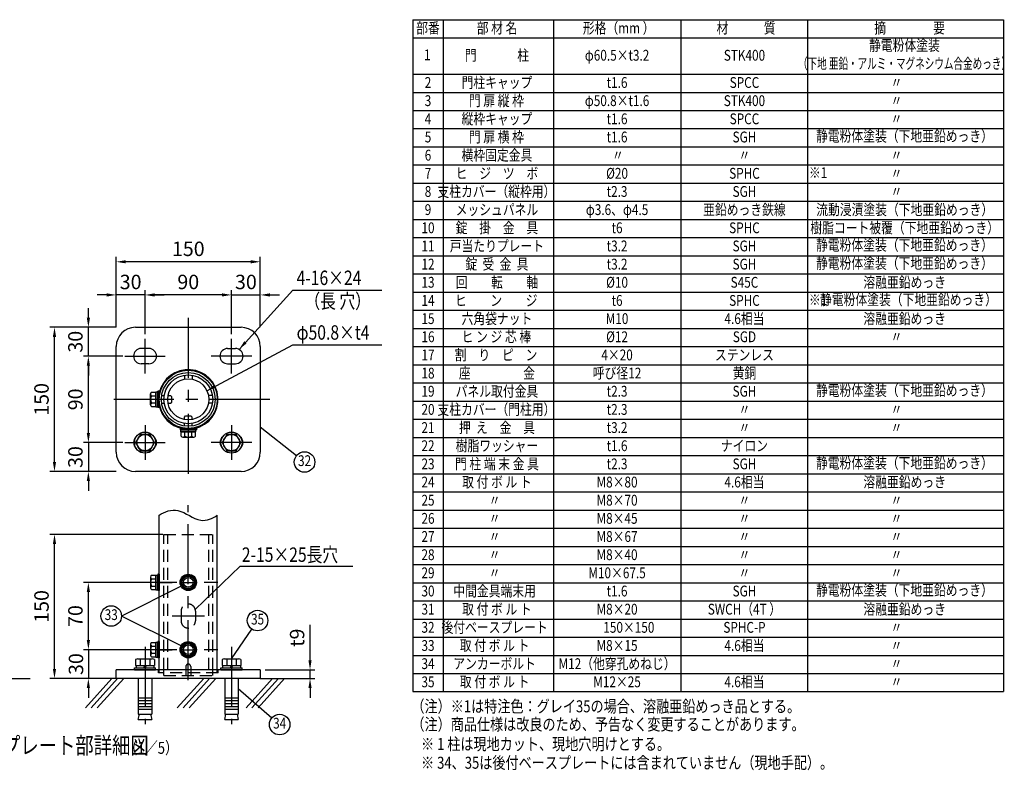
# Model space of a CAD drawing. Units: millimetres. Extents: x 98 to 7364, y 30 to 5280.
# Drawn here: x 3150 to 7250, y 30 to 3154 of the extents above; entities that cross this region are included whole.
import ezdxf
from ezdxf.enums import TextEntityAlignment as Align

# ---------------------------------------------------------------- set-up
doc = ezdxf.new("R2010")
doc.units = ezdxf.units.MM
doc.header["$LTSCALE"] = 200
doc.header["$PDMODE"] = 33
doc.header["$PDSIZE"] = 1
doc.linetypes.add('CENTER', pattern=[2, 1.25, -0.25, 0.25, -0.25])
doc.linetypes.add('HIDDEN', pattern=[0.375, 0.25, -0.125])
for name, color, linetype in [('CENTER', 3, 'CENTER'), ('HASEN', 7, 'HIDDEN'), ('HATCH', 2, 'Continuous'), ('MOJI', 6, 'Continuous'), ('SJC', 1, 'Continuous'), ('SJC2', 7, 'Continuous'), ('SUNPOU', 4, 'Continuous')]:
    doc.layers.add(name, color=color, linetype=linetype)
doc.styles.add('EXT08', font='ROMANS.shx', dxfattribs={"width": 0.8, "bigfont": 'EXTFONT.shx'})
doc.dimstyles.new('SJC', dxfattribs={"dimtxt": 0.18, "dimasz": 0.18, "dimexe": 0.18, "dimexo": 0.0625, "dimgap": 0.09, "dimtad": 0, "dimtih": 1, "dimtoh": 1, "dimdec": 4, "dimzin": 0, "dimdsep": 46, "dimtxsty": 'Standard', "dimcen": 0.09, "dimadec": 0, "dimazin": 0, "dimtfac": 1, "dimtdec": 4, "dimtofl": 0, "dimtmove": 0, "dimatfit": 3, "dimfxl": 1, "dimtolj": 1, "dimtzin": 0, "dimarcsym": 0})
doc.dimstyles.get("Standard").update_dxf_attribs({"dimtxt": 0.18, "dimasz": 0.18, "dimexe": 0.18, "dimexo": 0.0625, "dimgap": 0.09, "dimtad": 0, "dimtih": 1, "dimtoh": 1, "dimdec": 4, "dimzin": 0, "dimdsep": 46, "dimtxsty": 'Standard', "dimcen": 0.09, "dimadec": 0, "dimazin": 0, "dimtfac": 1, "dimtdec": 4, "dimtofl": 0, "dimtmove": 0, "dimatfit": 3, "dimfxl": 1, "dimtolj": 1, "dimtzin": 0, "dimarcsym": 0})

# ---------------------------------------------------------------- blocks, each defined once
blk = doc.blocks.new('*D17')
at = {"layer": 'DEFPOINTS', "color": 0}
for p in [(4152, 448.1), (4152, 412.1), (4359.1, 412.1)]:
    blk.add_point(p, dxfattribs=at)
at = {"layer": 'SUNPOU', "color": 0, "lineweight": -2}
for p, q in [((4359.1, 488.1), (4359.1, 635.5)), ((4172, 448.1), (4379.1, 448.1)), ((4172, 412.1), (4379.1, 412.1)), ((4359.1, 412.1), (4359.1, 448.1)), ((4359.1, 372.1), (4359.1, 332.1))]:
    blk.add_line(p, q, dxfattribs=at)
at = {"layer": 'SUNPOU', "color": 0}
for points in [[(4352.4, 488.1), (4365.7, 488.1), (4359.1, 448.1)], [(4352.4, 372.1), (4365.7, 372.1), (4359.1, 412.1)]]:
    blk.add_solid(points, dxfattribs=at)
at = {"layer": 'SUNPOU', "color": 0, "insert": (4305.1, 581.8), "char_height": 60, "attachment_point": 5, "rotation": 90, "style": 'EXT08'}
blk.add_mtext('\\A1;t9', dxfattribs=at)
blk = doc.blocks.new('*D18')
at = {"layer": 'DEFPOINTS', "color": 0}
for p in [(3436, 812.1), (3824, 812.1), (3824, 532.1)]:
    blk.add_point(p, dxfattribs=at)
at = {"layer": 'SUNPOU', "color": 0, "lineweight": -2}
for p, q in [((3804, 812.1), (3416, 812.1)), ((3436, 572.1), (3436, 772.1)), ((3804, 532.1), (3416, 532.1))]:
    blk.add_line(p, q, dxfattribs=at)
at = {"layer": 'SUNPOU', "color": 0}
for points in [[(3429.4, 772.1), (3442.7, 772.1), (3436, 812.1)], [(3429.4, 572.1), (3442.7, 572.1), (3436, 532.1)]]:
    blk.add_solid(points, dxfattribs=at)
at = {"layer": 'SUNPOU', "color": 0, "insert": (3382, 672.1), "char_height": 60, "attachment_point": 5, "rotation": 90, "style": 'EXT08'}
blk.add_mtext('\\A1;70', dxfattribs=at)
blk = doc.blocks.new('*D19')
at = {"layer": 'DEFPOINTS', "color": 0}
for p in [(3294.9, 1012.1), (3766.6, 1012.1), (3552, 412.1)]:
    blk.add_point(p, dxfattribs=at)
at = {"layer": 'SUNPOU', "color": 0, "lineweight": -2}
for p, q in [((3746.6, 1012.1), (3274.9, 1012.1)), ((3294.9, 452.1), (3294.9, 972.1)), ((3532, 412.1), (3274.9, 412.1))]:
    blk.add_line(p, q, dxfattribs=at)
at = {"layer": 'SUNPOU', "color": 0}
for points in [[(3288.2, 972.1), (3301.6, 972.1), (3294.9, 1012.1)], [(3288.2, 452.1), (3301.6, 452.1), (3294.9, 412.1)]]:
    blk.add_solid(points, dxfattribs=at)
at = {"layer": 'SUNPOU', "color": 0, "insert": (3240.9, 712.1), "char_height": 60, "attachment_point": 5, "rotation": 90, "style": 'EXT08'}
blk.add_mtext('\\A1;150', dxfattribs=at)
blk = doc.blocks.new('*D20')
at = {"layer": 'DEFPOINTS', "color": 0}
for p in [(3824, 532.1), (3436, 412.1), (3552, 412.1)]:
    blk.add_point(p, dxfattribs=at)
at = {"layer": 'SUNPOU', "color": 0, "lineweight": -2}
for p, q in [((3436, 572.1), (3436, 612.1)), ((3804, 532.1), (3416, 532.1)), ((3436, 532.1), (3436, 412.1)), ((3532, 412.1), (3416, 412.1)), ((3436, 372.1), (3436, 332.1))]:
    blk.add_line(p, q, dxfattribs=at)
at = {"layer": 'SUNPOU', "color": 0}
for points in [[(3429.4, 572.1), (3442.7, 572.1), (3436, 532.1)], [(3429.4, 372.1), (3442.7, 372.1), (3436, 412.1)]]:
    blk.add_solid(points, dxfattribs=at)
at = {"layer": 'SUNPOU', "color": 0, "insert": (3384.4, 472.1), "char_height": 60, "attachment_point": 5, "rotation": 90, "style": 'EXT08'}
blk.add_mtext('\\A1;30', dxfattribs=at)
blk = doc.blocks.new('A$C303D4B9D')
at = {"layer": 'MOJI'}
for p, q in [((-45.5, 28.1), (-45.5, -28.1)), ((-40.1, 37.5), (-18, 37.5)), ((-40.1, 18.7), (-18, 18.7)), ((-18, -38.5), (-18, 38.5)), ((-18, 38.5), (-8, 38.5)), ((-18, 37.5), (-18, -37.5)), ((-8, 2.9), (-18, -2.9)), ((0, 42.5), (-8, 42.5)), ((-8, 42.5), (-8, -42.5)), ((-8, -38.5), (-8, 38.5)), ((0, 42.5), (0, -42.5)), ((-40.1, -18.7), (-18, -18.7)), ((-40.1, -37.5), (-18, -37.5)), ((-18, -38.5), (-8, -38.5)), ((0, -42.5), (-8, -42.5))]:
    blk.add_line(p, q, dxfattribs=at)
for centre, radius, start, end in [((-34.7, 28.1), 10.8, 120, 240), ((-10.4, 0), 35.1, 147.7505, 212.2495), ((-34.7, -28.1), 10.8, 120, 240)]:
    blk.add_arc(centre, radius, start, end, dxfattribs=at)
blk = doc.blocks.new('*D42')
at = {"layer": 'DEFPOINTS', "color": 0}
for p in [(3552, 2008.8), (3552, 1854), (3672, 1826)]:
    blk.add_point(p, dxfattribs=at)
at = {"layer": 'SUNPOU', "color": 0, "lineweight": -2}
for p, q in [((3552, 1874), (3552, 2028.8)), ((3672, 1846), (3672, 2028.8)), ((3512, 2008.8), (3472, 2008.8)), ((3672, 2008.8), (3552, 2008.8)), ((3712, 2008.8), (3752, 2008.8))]:
    blk.add_line(p, q, dxfattribs=at)
at = {"layer": 'SUNPOU', "color": 0}
for points in [[(3512, 2015.5), (3512, 2002.1), (3552, 2008.8)], [(3712, 2015.5), (3712, 2002.1), (3672, 2008.8)]]:
    blk.add_solid(points, dxfattribs=at)
at = {"layer": 'SUNPOU', "color": 0, "insert": (3612, 2062.8), "char_height": 60, "attachment_point": 5, "style": 'EXT08'}
blk.add_mtext('\\A1;30', dxfattribs=at)
blk = doc.blocks.new('*D43')
at = {"layer": 'DEFPOINTS', "color": 0}
for p in [(3672, 2008.8), (3672, 1826), (4032, 1826)]:
    blk.add_point(p, dxfattribs=at)
at = {"layer": 'SUNPOU', "color": 0, "lineweight": -2}
for p, q in [((3672, 1846), (3672, 2028.8)), ((4032, 1846), (4032, 2028.8)), ((3992, 2008.8), (3712, 2008.8))]:
    blk.add_line(p, q, dxfattribs=at)
at = {"layer": 'SUNPOU', "color": 0}
for points in [[(3712, 2015.5), (3712, 2002.1), (3672, 2008.8)], [(3992, 2015.5), (3992, 2002.1), (4032, 2008.8)]]:
    blk.add_solid(points, dxfattribs=at)
at = {"layer": 'SUNPOU', "color": 0, "insert": (3852, 2062.8), "char_height": 60, "attachment_point": 5, "style": 'EXT08'}
blk.add_mtext('\\A1;90', dxfattribs=at)
blk = doc.blocks.new('*D44')
at = {"layer": 'DEFPOINTS', "color": 0}
for p in [(3552, 2146.7), (3552, 1854), (4152, 1854)]:
    blk.add_point(p, dxfattribs=at)
at = {"layer": 'SUNPOU', "color": 0, "lineweight": -2}
for p, q in [((3552, 1874), (3552, 2166.7)), ((4112, 2146.7), (3592, 2146.7)), ((4152, 1874), (4152, 2166.7))]:
    blk.add_line(p, q, dxfattribs=at)
at = {"layer": 'SUNPOU', "color": 0}
for points in [[(3592, 2153.4), (3592, 2140.1), (3552, 2146.7)], [(4112, 2153.4), (4112, 2140.1), (4152, 2146.7)]]:
    blk.add_solid(points, dxfattribs=at)
at = {"layer": 'SUNPOU', "color": 0, "insert": (3852, 2200.7), "char_height": 60, "attachment_point": 5, "style": 'EXT08'}
blk.add_mtext('\\A1;150', dxfattribs=at)
blk = doc.blocks.new('*D45')
at = {"layer": 'DEFPOINTS', "color": 0}
for p in [(4152, 2008.8), (4152, 1854), (4032, 1826)]:
    blk.add_point(p, dxfattribs=at)
at = {"layer": 'SUNPOU', "color": 0, "lineweight": -2}
for p, q in [((4032, 1846), (4032, 2028.8)), ((4152, 1874), (4152, 2028.8)), ((3992, 2008.8), (3952, 2008.8)), ((4032, 2008.8), (4152, 2008.8)), ((4192, 2008.8), (4232, 2008.8))]:
    blk.add_line(p, q, dxfattribs=at)
at = {"layer": 'SUNPOU', "color": 0}
for points in [[(3992, 2015.5), (3992, 2002.1), (4032, 2008.8)], [(4192, 2015.5), (4192, 2002.1), (4152, 2008.8)]]:
    blk.add_solid(points, dxfattribs=at)
at = {"layer": 'SUNPOU', "color": 0, "insert": (4092, 2062.8), "char_height": 60, "attachment_point": 5, "style": 'EXT08'}
blk.add_mtext('\\A1;30', dxfattribs=at)
blk = doc.blocks.new('*D46')
at = {"layer": 'DEFPOINTS', "color": 0}
for p in [(3436, 1874), (3572, 1874), (3600, 1754)]:
    blk.add_point(p, dxfattribs=at)
at = {"layer": 'SUNPOU', "color": 0, "lineweight": -2}
for p, q in [((3436, 1914), (3436, 1954)), ((3552, 1874), (3416, 1874)), ((3436, 1754), (3436, 1874)), ((3580, 1754), (3416, 1754)), ((3436, 1714), (3436, 1674))]:
    blk.add_line(p, q, dxfattribs=at)
at = {"layer": 'SUNPOU', "color": 0}
for points in [[(3429.4, 1914), (3442.7, 1914), (3436, 1874)], [(3429.4, 1714), (3442.7, 1714), (3436, 1754)]]:
    blk.add_solid(points, dxfattribs=at)
at = {"layer": 'SUNPOU', "color": 0, "insert": (3382, 1814), "char_height": 60, "attachment_point": 5, "rotation": 90, "style": 'EXT08'}
blk.add_mtext('\\A1;30', dxfattribs=at)
blk = doc.blocks.new('*D47')
at = {"layer": 'DEFPOINTS', "color": 0}
for p in [(3436, 1754), (3600, 1754), (3600, 1394)]:
    blk.add_point(p, dxfattribs=at)
at = {"layer": 'SUNPOU', "color": 0, "lineweight": -2}
for p, q in [((3580, 1754), (3416, 1754)), ((3436, 1434), (3436, 1714)), ((3580, 1394), (3416, 1394))]:
    blk.add_line(p, q, dxfattribs=at)
at = {"layer": 'SUNPOU', "color": 0}
for points in [[(3429.4, 1714), (3442.7, 1714), (3436, 1754)], [(3429.4, 1434), (3442.7, 1434), (3436, 1394)]]:
    blk.add_solid(points, dxfattribs=at)
at = {"layer": 'SUNPOU', "color": 0, "insert": (3382, 1574), "char_height": 60, "attachment_point": 5, "rotation": 90, "style": 'EXT08'}
blk.add_mtext('\\A1;90', dxfattribs=at)
blk = doc.blocks.new('*D48')
at = {"layer": 'DEFPOINTS', "color": 0}
for p in [(3294.9, 1874), (3572, 1874), (3572, 1274)]:
    blk.add_point(p, dxfattribs=at)
at = {"layer": 'SUNPOU', "color": 0, "lineweight": -2}
for p, q in [((3552, 1874), (3274.9, 1874)), ((3294.9, 1314), (3294.9, 1834)), ((3552, 1274), (3274.9, 1274))]:
    blk.add_line(p, q, dxfattribs=at)
at = {"layer": 'SUNPOU', "color": 0}
for points in [[(3288.2, 1834), (3301.6, 1834), (3294.9, 1874)], [(3288.2, 1314), (3301.6, 1314), (3294.9, 1274)]]:
    blk.add_solid(points, dxfattribs=at)
at = {"layer": 'SUNPOU', "color": 0, "insert": (3240.9, 1574), "char_height": 60, "attachment_point": 5, "rotation": 90, "style": 'EXT08'}
blk.add_mtext('\\A1;150', dxfattribs=at)
blk = doc.blocks.new('*D49')
at = {"layer": 'DEFPOINTS', "color": 0}
for p in [(3600, 1394), (3436, 1274), (3572, 1274)]:
    blk.add_point(p, dxfattribs=at)
at = {"layer": 'SUNPOU', "color": 0, "lineweight": -2}
for p, q in [((3436, 1434), (3436, 1474)), ((3580, 1394), (3416, 1394)), ((3436, 1394), (3436, 1274)), ((3552, 1274), (3416, 1274)), ((3436, 1234), (3436, 1194))]:
    blk.add_line(p, q, dxfattribs=at)
at = {"layer": 'SUNPOU', "color": 0}
for points in [[(3429.4, 1434), (3442.7, 1434), (3436, 1394)], [(3429.4, 1234), (3442.7, 1234), (3436, 1274)]]:
    blk.add_solid(points, dxfattribs=at)
at = {"layer": 'SUNPOU', "color": 0, "insert": (3382, 1334), "char_height": 60, "attachment_point": 5, "rotation": 90, "style": 'EXT08'}
blk.add_mtext('\\A1;30', dxfattribs=at)
blk = doc.blocks.new('A$C47C052AD')
at = {"layer": 'SJC2'}
blk.add_lwpolyline([(-24.5, 42.5), (-49.1, 0), (-24.5, -42.5), (24.5, -42.5), (49.1, 0), (24.5, 42.5)], close=True, dxfattribs=at)
for radius in [55, 42.5]:
    blk.add_circle((0, 0), radius, dxfattribs=at)

msp = doc.modelspace()

# ---------------------------------------------------------------- linework, layer by layer
at = {"layer": 'CENTER'}
for p, q in [((3852.00517, 1914.01823), (3852.00517, 1234.01823)), ((3672.00517, 1682.01823), (3672.00517, 1826.01823)), ((4032.00517, 1682.01823), (4032.00517, 1826.01823)), ((3588.00517, 1754.01823), (3756.00517, 1754.01823)), ((4116.00517, 1754.01823), (3948.00517, 1754.01823)), ((4192.00517, 1574.01823), (3512.00517, 1574.01823)), ((3672.00517, 1466.01823), (3672.00517, 1322.01823)), ((4032.00517, 1466.01823), (4032.00517, 1322.01823)), ((3588.00517, 1394.01823), (3756.00517, 1394.01823)), ((4116.00517, 1394.01823), (3948.00517, 1394.01823)), ((3852.00517, 405.16128), (3852.00517, 1133.04735)), ((3729.21616, 812.09877), (3785.21616, 812.09877)), ((3824.00517, 812.09877), (3880.00517, 812.09877)), ((3974.79417, 812.09877), (3918.79417, 812.09877)), ((3919.50517, 672.09877), (3784.50517, 672.09877)), ((3672.00517, 543.65869), (3672.00517, 222.67356)), ((4032.00517, 543.65869), (4032.00517, 222.67356)), ((3729.21616, 532.09877), (3785.21616, 532.09877)), ((3824.00517, 532.09877), (3880.00517, 532.09877)), ((3974.79417, 532.09877), (3918.79417, 532.09877))]:
    msp.add_line(p, q, dxfattribs=at)
at = {"layer": 'HASEN'}
for p, q in [((3836.00517, 1674.35048), (3836.00517, 1658.10961)), ((3868.00517, 1674.35048), (3868.00517, 1658.10961)), ((3952.33742, 1590.01823), (3936.09655, 1590.01823)), ((3952.33742, 1558.01823), (3936.09655, 1558.01823)), ((3750.40517, 448.09877), (3750.40517, 1012.09877)), ((3750.40517, 1012.09877), (3953.60517, 1012.09877)), ((3766.40517, 448.09877), (3766.40517, 1012.09877)), ((3937.60517, 448.09877), (3937.60517, 1012.09877)), ((3953.60517, 448.09877), (3953.60517, 1012.09877)), ((3822.00517, 692.09877), (3822.00517, 652.09877)), ((3882.00517, 692.09877), (3882.00517, 652.09877)), ((3852.00517, 622.09877), (3852.00517, 622.09877)), ((3842.00517, 462.09877), (3842.00517, 448.09877)), ((3862.00517, 462.09877), (3862.00517, 448.09877)), ((3728.00517, 436.09877), (3728.00517, 448.09877)), ((3976.00517, 436.09877), (3728.00517, 436.09877)), ((3731.00517, 436.09877), (3731.00517, 448.09877)), ((3750.40517, 424.09877), (3750.40517, 448.09877)), ((3750.40517, 424.09877), (3953.60517, 424.09877)), ((3842.00517, 448.09877), (3842.00517, 424.09877)), ((3862.00517, 448.09877), (3862.00517, 424.09877)), ((3953.60517, 424.09877), (3953.60517, 448.09877)), ((3973.00517, 436.09877), (3973.00517, 448.09877)), ((3976.00517, 436.09877), (3976.00517, 448.09877))]:
    msp.add_line(p, q, dxfattribs=at)
for centre, radius, start, end in [((3852.00517, 692.09877), 30, 0, 180), ((3852.00517, 652.09877), 30, 180, 0), ((3852.00517, 462.09877), 10, 0, 180)]:
    msp.add_arc(centre, radius, start, end, dxfattribs=at)
at = {"layer": 'HATCH'}
for p, q in [((3533.95141, 412.09877), (3423.54364, 290.54169)), ((3557.87309, 412.09877), (3447.46531, 290.54169)), ((3583.63497, 412.09877), (3473.22719, 290.54169)), ((3916.69836, 412.09877), (3806.29058, 290.54169)), ((3940.62003, 412.09877), (3830.21226, 290.54169)), ((3966.38191, 412.09877), (3855.97414, 290.54169)), ((4203.28258, 412.09877), (4092.8748, 290.54169)), ((4227.20425, 412.09877), (4116.79648, 290.54169)), ((4252.96613, 412.09877), (4142.55836, 290.54169))]:
    msp.add_line(p, q, dxfattribs=at)
at = {"layer": 'MOJI'}
for p, q in [((4786.72528, 3154.49942), (7247.16343, 3154.49942)), ((4786.72528, 3154.49942), (4786.72528, 357.29942)), ((4912.72528, 3154.49942), (4912.72528, 357.29942)), ((5372.44889, 3154.49942), (5372.44889, 357.29942)), ((5902.89917, 3154.49942), (5902.89917, 357.29942)), ((6429.99088, 3154.49942), (6429.99088, 357.29942)), ((7247.16343, 3154.49942), (7247.16343, 357.29942)), ((4786.72528, 3078.89942), (7247.16343, 3078.89942)), ((4786.72528, 2927.69942), (7247.16343, 2927.69942)), ((4786.72528, 2852.09942), (7247.16343, 2852.09942)), ((4786.72528, 2776.49942), (7247.16343, 2776.49942)), ((4786.72528, 2700.89942), (7247.16343, 2700.89942)), ((4786.72528, 2625.29942), (7247.16343, 2625.29942)), ((4786.72528, 2549.69942), (7247.16343, 2549.69942)), ((4786.72528, 2474.09942), (7247.16343, 2474.09942)), ((4786.72528, 2398.49942), (7247.16343, 2398.49942)), ((4786.72528, 2322.89942), (7247.16343, 2322.89942)), ((4786.72528, 2247.29942), (7247.16343, 2247.29942)), ((4786.72528, 2171.69942), (7247.16343, 2171.69942)), ((4786.72528, 2096.09942), (7247.16343, 2096.09942)), ((4786.72528, 2020.49942), (7247.16343, 2020.49942)), ((4786.72528, 1944.89942), (7247.16343, 1944.89942)), ((4786.72528, 1869.29942), (7247.16343, 1869.29942)), ((4786.72528, 1793.69942), (7247.16343, 1793.69942)), ((4786.72528, 1718.09942), (7247.16343, 1718.09942)), ((4786.72528, 1642.49942), (7247.16343, 1642.49942)), ((3698.9385, 1604.01823), (3716.60517, 1604.01823)), ((3716.60517, 1604.81823), (3716.60517, 1543.21823)), ((3716.60517, 1604.81823), (3724.60517, 1604.81823)), ((3716.60517, 1544.01823), (3716.60517, 1604.01823)), ((3731.00517, 1608.01823), (3724.60517, 1608.01823)), ((3724.60517, 1540.01823), (3724.60517, 1608.01823)), ((3724.60517, 1604.81823), (3724.60517, 1543.21823)), ((3731.00517, 1540.01823), (3731.00517, 1608.01823)), ((3694.60517, 1551.52378), (3694.60517, 1596.51268)), ((3698.9385, 1589.00712), (3716.60517, 1589.00712)), ((3698.9385, 1559.02934), (3716.60517, 1559.02934)), ((3724.60517, 1571.70883), (3716.60517, 1576.32763)), ((3731.00517, 1590.01823), (3732.06768, 1590.01823)), ((3731.00517, 1558.01823), (3732.06768, 1558.01823)), ((3741.60099, 1590.01823), (3751.67292, 1590.01823)), ((3741.60099, 1558.01823), (3751.67292, 1558.01823)), ((3767.91379, 1590.01823), (3778.20517, 1590.01823)), ((3767.91379, 1558.01823), (3778.20517, 1558.01823)), ((3783.00517, 1585.21823), (3778.20517, 1590.01823)), ((3778.20517, 1558.01823), (3783.00517, 1562.81823)), ((3783.00517, 1562.81823), (3783.00517, 1585.21823)), ((4786.72528, 1566.89942), (7247.16343, 1566.89942)), ((3698.9385, 1544.01823), (3716.60517, 1544.01823)), ((3716.60517, 1543.21823), (3724.60517, 1543.21823)), ((3731.00517, 1540.01823), (3724.60517, 1540.01823)), ((3836.00517, 1500.21823), (3840.80517, 1505.01823)), ((3836.00517, 1489.92685), (3836.00517, 1500.21823)), ((3840.80517, 1505.01823), (3863.20517, 1505.01823)), ((3863.20517, 1505.01823), (3868.00517, 1500.21823)), ((3868.00517, 1489.92685), (3868.00517, 1500.21823)), ((4786.72528, 1491.29942), (7247.16343, 1491.29942)), ((3818.00517, 1453.01823), (3818.00517, 1446.61823)), ((3818.00517, 1453.01823), (3886.00517, 1453.01823)), ((3818.00517, 1446.61823), (3886.00517, 1446.61823)), ((3882.80517, 1446.61823), (3821.20517, 1446.61823)), ((3821.20517, 1438.61823), (3821.20517, 1446.61823)), ((3882.80517, 1438.61823), (3821.20517, 1438.61823)), ((3822.00517, 1438.61823), (3882.00517, 1438.61823)), ((3822.00517, 1420.95156), (3822.00517, 1438.61823)), ((3836.00517, 1463.61405), (3836.00517, 1473.68598)), ((3836.00517, 1453.01823), (3836.00517, 1454.08075)), ((3837.01627, 1420.95156), (3837.01627, 1438.61823)), ((3849.69577, 1446.61823), (3854.31457, 1438.61823)), ((3866.99406, 1420.95156), (3866.99406, 1438.61823)), ((3868.00517, 1463.61405), (3868.00517, 1473.68598)), ((3868.00517, 1453.01823), (3868.00517, 1454.08075)), ((3882.00517, 1420.95156), (3882.00517, 1438.61823)), ((3882.80517, 1438.61823), (3882.80517, 1446.61823)), ((3886.00517, 1453.01823), (3886.00517, 1446.61823)), ((3829.51072, 1416.61823), (3874.49961, 1416.61823)), ((4786.72528, 1415.69942), (7247.16343, 1415.69942)), ((4786.72528, 1340.09942), (7247.16343, 1340.09942)), ((4786.72528, 1264.49942), (7247.16343, 1264.49942)), ((4786.72528, 1188.89942), (7247.16343, 1188.89942)), ((4786.72528, 1113.29942), (7247.16343, 1113.29942)), ((4786.72528, 1037.69942), (7247.16343, 1037.69942)), ((4786.72528, 962.09942), (7247.16343, 962.09942)), ((4786.72528, 886.49942), (7247.16343, 886.49942)), ((4786.72528, 810.89942), (7247.16343, 810.89942)), ((4786.72528, 735.29942), (7247.16343, 735.29942)), ((4786.72528, 659.69942), (7247.16343, 659.69942)), ((4786.72528, 584.09942), (7247.16343, 584.09942)), ((3642.56002, 494.09877), (3701.45031, 494.09877)), ((4002.56002, 494.09877), (4061.45031, 494.09877)), ((4786.72528, 508.49942), (7247.16343, 508.49942)), ((3628.00517, 456.09877), (3716.00517, 456.09877)), ((3628.00517, 448.09877), (3628.00517, 456.09877)), ((3632.74497, 490.52639), (3632.74497, 466.09877)), ((3632.74559, 466.09877), (3711.26523, 466.09877)), ((3635.20532, 466.09877), (3635.20532, 456.09877)), ((3652.37507, 490.52639), (3652.37507, 466.09877)), ((3672.00532, 466.09877), (3666.23183, 456.0988)), ((3672.00532, 456.09877), (3677.7788, 466.09875)), ((3691.63527, 490.52639), (3691.63527, 466.09877)), ((3708.80532, 466.09877), (3708.80532, 456.09877)), ((3711.26536, 490.52639), (3711.26536, 466.09877)), ((3716.00517, 448.09877), (3716.00517, 456.09877)), ((3988.00517, 456.09877), (4076.00517, 456.09877)), ((3988.00517, 448.09877), (3988.00517, 456.09877)), ((3992.74497, 490.52639), (3992.74497, 466.09877)), ((3992.74559, 466.09877), (4071.26523, 466.09877)), ((3995.20532, 466.09877), (3995.20532, 456.09877)), ((4012.37507, 490.52639), (4012.37507, 466.09877)), ((4032.00532, 466.09877), (4026.23183, 456.0988)), ((4032.00532, 456.09877), (4037.7788, 466.09875)), ((4051.63527, 490.52639), (4051.63527, 466.09877)), ((4068.80532, 466.09877), (4068.80532, 456.09877)), ((4071.26536, 490.52639), (4071.26536, 466.09877)), ((4076.00517, 448.09877), (4076.00517, 456.09877)), ((3628.00517, 448.09877), (3716.00517, 448.09877)), ((3644.00517, 412.09877), (3644.00517, 264.09877)), ((3700.00517, 412.09877), (3700.00517, 264.09877)), ((3988.00517, 448.09877), (4076.00517, 448.09877)), ((4004.00517, 412.09877), (4004.00517, 264.09877)), ((4060.00517, 412.09877), (4060.00517, 264.09877)), ((4786.72528, 432.89942), (7247.16343, 432.89942)), ((3644.00517, 332.09877), (3700.00517, 332.09877)), ((4004.00517, 332.09877), (4060.00517, 332.09877)), ((4786.72528, 357.29942), (7247.16343, 357.29942)), ((3644.00517, 320.09877), (3700.00517, 320.09877)), ((3644.00517, 308.09877), (3700.00517, 308.09877)), ((3644.00517, 296.09877), (3700.00517, 296.09877)), ((4004.00517, 320.09877), (4060.00517, 320.09877)), ((4004.00517, 308.09877), (4060.00517, 308.09877)), ((4004.00517, 296.09877), (4060.00517, 296.09877)), ((3644.00517, 284.09877), (3700.00517, 284.09877)), ((3644.00517, 264.09877), (3700.00517, 264.09877)), ((3644.00517, 240.88316), (3648.71366, 264.09877)), ((3695.29668, 264.09877), (3700.00517, 240.88316)), ((4004.00517, 284.09877), (4060.00517, 284.09877)), ((4004.00517, 264.09877), (4060.00517, 264.09877)), ((4004.00517, 240.88316), (4008.71366, 264.09877)), ((4055.29668, 264.09877), (4060.00517, 240.88316)), ((3644.00517, 240.88316), (3700.00517, 240.88316)), ((4004.00517, 240.88316), (4060.00517, 240.88316))]:
    msp.add_line(p, q, dxfattribs=at)
for points in [[(3852.00517, 842.09877), (3878.00517, 827.08767), (3878.00517, 797.10988), (3852.00517, 782.09877), (3826.00517, 797.10988), (3826.00517, 827.08767)], [(3852.00517, 562.09877), (3878.00517, 547.08767), (3878.00517, 517.10988), (3852.00517, 502.09877), (3826.00517, 517.10988), (3826.00517, 547.08767)]]:
    msp.add_lwpolyline(points, close=True, dxfattribs=at)
for centre, radius in [((3852.00517, 1574.01823), 121), ((3852.00517, 1574.01823), 111.8), ((3852.00517, 812.09877), 34), ((3852.00517, 812.09877), 30.8), ((3852.00517, 812.09877), 26), ((3852.00517, 812.09877), 20), ((3852.00517, 532.09877), 34), ((3852.00517, 532.09877), 30.8), ((3852.00517, 532.09877), 26), ((3852.00517, 532.09877), 20)]:
    msp.add_circle(centre, radius, dxfattribs=at)
for centre, radius, start, end in [((3703.27183, 1596.51268), 8.66667, 120, 240), ((3722.69494, 1574.01823), 28.08977, 147.75052365, 212.24947635), ((3703.27183, 1551.52378), 8.66667, 120, 240), ((3829.51072, 1425.2849), 8.66667, 210, 330), ((3852.00517, 1444.708), 28.08977, 237.75052365, 302.24947635), ((3874.49961, 1425.2849), 8.66667, 210, 330), ((3642.56002, 478.82927), 15.26951, 50, 130), ((3672.00517, 438.37933), 55.71945, 69.37179037, 110.62820963), ((3701.45031, 478.82927), 15.26951, 50, 130), ((4002.56002, 478.82927), 15.26951, 50, 130), ((4032.00517, 438.37933), 55.71945, 69.37179037, 110.62820963), ((4061.45031, 478.82927), 15.26951, 50, 130)]:
    msp.add_arc(centre, radius, start, end, dxfattribs=at)
at = {"layer": 'SJC'}
for p, q in [((3632.00517, 1874.01823), (4072.00517, 1874.01823)), ((3552.00517, 1354.01823), (3552.00517, 1794.01823)), ((3688.00517, 1786.01823), (3656.00517, 1786.01823)), ((4016.00517, 1786.01823), (4048.00517, 1786.01823)), ((4152.00517, 1794.01823), (4152.00517, 1354.01823)), ((3688.00517, 1722.01823), (3656.00517, 1722.01823)), ((4016.00517, 1722.01823), (4048.00517, 1722.01823)), ((4072.00517, 1274.01823), (3632.00517, 1274.01823)), ((3731.00517, 448.09877), (3731.00517, 1092.0341)), ((3973.00517, 448.09877), (3973.00517, 1092.0341)), ((3029.31487, 412.09877), (3193.18625, 412.09877)), ((3552.00517, 412.09877), (3439.32749, 412.09877)), ((4152.00517, 448.09877), (3552.00517, 448.09877)), ((3552.00517, 412.09877), (3552.00517, 448.09877)), ((4152.00517, 412.09877), (3552.00517, 412.09877)), ((4152.00517, 448.09877), (4152.00517, 412.09877)), ((4152.00517, 412.09877), (4367.83576, 412.09877))]:
    msp.add_line(p, q, dxfattribs=at)
for radius in [101.6, 85.6]:
    msp.add_circle((3852.00517, 1574.01823), radius, dxfattribs=at)
for centre, radius, start, end in [((3632.00517, 1794.01823), 80, 90, 180), ((4072.00517, 1794.01823), 80, 0, 90), ((3656.00517, 1754.01823), 32, 90, 270), ((3688.00517, 1754.01823), 32, 270, 90), ((4016.00517, 1754.01823), 32, 90, 270), ((4048.00517, 1754.01823), 32, 270, 90), ((3852.00517, 1574.01823), 124, 282.62894054, 167.37105946), ((3852.00517, 1574.01823), 124, 192.62894054, 257.37105946), ((3656.00517, 1394.01823), 32, 129.83843998, 230.16156002), ((3688.00517, 1394.01823), 32, 309.83843998, 50.16156002), ((4016.00517, 1394.01823), 32, 129.83843998, 230.16156002), ((4048.00517, 1394.01823), 32, 309.83843998, 50.16156002), ((3632.00517, 1354.01823), 80, 180, 270), ((4072.00517, 1354.01823), 80, 270, 0)]:
    msp.add_arc(centre, radius, start, end, dxfattribs=at)
msp.add_open_spline([(3731.00517, 1092.0341), (3752.69181, 1107.72558), (3821.42036, 1127.62138), (3889.72733, 1054.55068), (3954.23747, 1077.17051), (3973.00517, 1092.0341)], degree=3, knots=[0, 0, 0, 0, 80.304404845, 183.9377122745, 255.7595338244, 255.7595338244, 255.7595338244, 255.7595338244], dxfattribs=at)
at = {"layer": 'SUNPOU'}
for p, q in [((3852.00517, 828.09877), (3852.00517, 828.09877)), ((3852.00517, 796.09877), (3852.00517, 796.09877)), ((3852.00517, 548.09877), (3852.00517, 548.09877)), ((3852.00517, 516.09877), (3852.00517, 516.09877))]:
    msp.add_line(p, q, dxfattribs=at)
for centre in [(4336.33211, 1313.10033), (3531.22673, 672.09877), (4140.6558, 653.35857), (4232.41759, 220.34479)]:
    msp.add_circle(centre, 42.78, dxfattribs=at)

# ---------------------------------------------------------------- block references
at = {"layer": 'SJC', "xscale": 0.8, "yscale": 0.8, "zscale": 0.8}
for p in [(3731.00517, 812.09877), (3731.00517, 532.09877)]:
    msp.add_blockref('A$C303D4B9D', p, dxfattribs=at)
at = {"layer": 'SUNPOU', "xscale": 0.8000000000001818, "yscale": 0.8000000000001818, "zscale": 0.8000000000001818}
for p in [(3672.00517, 1394.01823), (4032.00517, 1394.01823)]:
    msp.add_blockref('A$C47C052AD', p, dxfattribs=at)

# ---------------------------------------------------------------- texts
at = {"layer": 'MOJI', "style": 'EXT08'}
for s, width, p in [('部番', 0.8, (4850.24114, 3114.00446)), ('部 材 名', 0.8, (5137.85991, 3114.00446)), ('形格（mm ）', 0.8, (5644.19572, 3114.00446)), ('材\u3000\u3000\u3000質', 0.8, (6174.64598, 3114.00446)), ('摘\u3000\u3000\u3000\u3000要', 0.8, (6855.36904, 3114.00446)), ('静電粉体塗装', 0.8, (6834.28479, 3041.89342)), ('門  \u3000\u3000\u3000柱', 0.8, (5137.32248, 3000.60446)), ('1', 0.8, (4847.49305, 3002.2357)), ('φ60.5×t3.2', 0.8, (5637.47858, 3000.60446)), ('STK400', 0.8, (6167.92886, 3000.60446)), ('（下地 亜鉛・アルミ・マグネシウム合金めっき）', 0.65, (6834.28479, 2966.29342)), ('2', 0.8, (4850.24114, 2887.20446)), ('門柱キャップ', 0.8, (5137.32248, 2887.20446)), ('t1.6', 0.8, (5637.47858, 2887.20446)), ('SPCC', 0.8, (6167.92886, 2887.20446)), ('〃', 0.8, (6801.11716, 2887.20446)), ('3', 0.8, (4850.24114, 2811.60446)), ('門 扉 縦 枠', 0.8, (5135.07297, 2811.60446)), ('φ50.8×t1.6', 0.8, (5637.47858, 2811.60446)), ('STK400', 0.8, (6167.92886, 2811.60446)), ('〃', 0.8, (6801.11716, 2811.60446)), ('4', 0.8, (4850.24114, 2736.00446)), ('縦枠キャップ', 0.8, (5137.32248, 2736.00446)), ('t1.6', 0.8, (5637.47858, 2736.00446)), ('SPCC', 0.8, (6167.92886, 2736.00446)), ('〃', 0.8, (6801.11716, 2736.00446)), ('5', 0.8, (4850.24114, 2660.40446)), ('門 扉 横 枠', 0.8, (5135.07297, 2660.40446)), ('t1.6', 0.8, (5637.47858, 2660.40446)), ('SGH', 0.8, (6167.92886, 2660.40446)), ('静電粉体塗装（下地亜鉛めっき）', 0.8, (6834.28479, 2663.89342)), ('6', 0.8, (4850.24114, 2584.80446)), ('横枠固定金具', 0.8, (5137.32248, 2584.80446)), ('〃', 0.8, (5640.83715, 2584.80446)), ('〃', 0.8, (6167.92886, 2584.80446)), ('〃', 0.8, (6801.11716, 2584.80446)), ('ヒ\u3000ジ\u3000ツ\u3000ボ', 0.8, (5137.32248, 2509.20446)), ('7', 0.8, (4850.24114, 2509.20446)), ('%%C20', 0.8, (5637.47858, 2509.20446)), ('SPHC', 0.8, (6167.92886, 2509.20446)), ('※1', 0.8, (6474.79855, 2511.89942)), ('〃', 0.8, (6801.11716, 2509.20446)), ('8', 0.8, (4850.24114, 2433.60446)), ('支柱カバー（縦枠用）', 0.8, (5135.07297, 2433.60446)), ('t2.3', 0.8, (5637.47858, 2433.60446)), ('SGH', 0.8, (6167.92886, 2433.60446)), ('〃', 0.8, (6801.11716, 2433.60446)), ('9', 0.8, (4850.24114, 2358.00446)), ('メッシュパネル', 0.8, (5137.32248, 2358.00446)), ('φ3.6、φ4.5', 0.8, (5637.47858, 2358.00446)), ('亜鉛めっき鉄線', 0.8, (6167.92886, 2358.00446)), ('流動浸漬塗装（下地亜鉛めっき）', 0.8, (6835.14171, 2358.00446)), ('10', 0.8, (4850.24114, 2282.40446)), ('錠\u3000掛\u3000金\u3000具', 0.8, (5137.32248, 2282.40446)), ('t6', 0.8, (5637.47858, 2282.40446)), ('SPHC', 0.8, (6167.92886, 2282.40446)), ('樹脂コート被覆（下地亜鉛めっき）', 0.8, (6835.14171, 2282.40446)), ('11', 0.8, (4850.24114, 2206.80446)), ('戸当たりプレート', 0.8, (5137.32248, 2206.80446)), ('t3.2', 0.8, (5637.47858, 2206.80446)), ('SGH', 0.8, (6167.92886, 2206.80446)), ('静電粉体塗装（下地亜鉛めっき）', 0.8, (6834.28479, 2210.29342)), ('12', 0.8, (4850.24114, 2131.20446)), ('錠  受  金  具', 0.8, (5137.32248, 2131.20446)), ('t3.2', 0.8, (5637.47858, 2131.20446)), ('SGH', 0.8, (6167.92886, 2131.20446)), ('静電粉体塗装（下地亜鉛めっき）', 0.8, (6834.28479, 2134.69342)), ('13', 0.8, (4850.24114, 2055.60446)), ('回\u3000\u3000転\u3000\u3000軸', 0.8, (5137.32248, 2055.60446)), ('%%c10', 0.8, (5637.47858, 2055.60446)), ('S45C', 0.8, (6167.92886, 2055.60446)), ('溶融亜鉛めっき', 0.8, (6835.14171, 2055.60446)), ('ヒ\u3000\u3000ン\u3000\u3000ジ', 0.8, (5134.40532, 1980.00446)), ('t6', 0.8, (5637.47858, 1980.00446)), ('SPHC', 0.8, (6167.92886, 1980.00446)), ('※1', 0.8, (6474.79855, 1982.69942)), ('静電粉体塗装（下地亜鉛めっき）', 0.8, (6850.9227, 1983.49342)), ('14', 0.8, (4850.24114, 1980.00446)), ('15', 0.8, (4850.24114, 1904.40446)), ('六角袋ナット', 0.8, (5137.32248, 1904.40446)), ('M10', 0.8, (5637.47858, 1904.40446)), ('4.6相当', 0.8, (6167.92886, 1904.40446)), ('溶融亜鉛めっき', 0.8, (6835.14171, 1904.40446)), ('16', 0.8, (4850.24114, 1828.80446)), ('ヒ ン ジ 芯 棒', 0.8, (5135.07297, 1828.80446)), ('%%C12', 0.8, (5637.47858, 1828.80446)), ('SGD', 0.8, (6167.92886, 1828.80446)), ('〃', 0.8, (6801.11716, 1828.80446)), ('17', 0.8, (4850.24114, 1753.20446)), ('割\u3000り\u3000ピ\u3000ン', 0.8, (5133.62862, 1753.20446)), ('4×20', 0.8, (5637.47858, 1753.20446)), ('ステンレス', 0.8, (6167.92886, 1753.20446)), ('18', 0.8, (4850.24114, 1677.60446)), ('座\u3000\u3000\u3000\u3000  金', 0.8, (5137.32248, 1677.60446)), ('呼び径12', 0.8, (5637.47858, 1677.60446)), ('黄銅', 0.8, (6167.92886, 1677.60446)), ('静電粉体塗装（下地亜鉛めっき）', 0.8, (6834.28479, 1605.49342)), ('19', 0.8, (4850.24114, 1602.00446)), ('パネル取付金具', 0.8, (5137.32248, 1602.00446)), ('t2.3', 0.8, (5637.47858, 1602.00446)), ('SGH', 0.8, (6167.92886, 1602.00446)), ('支柱カバー（門柱用）', 0.8, (5135.07297, 1526.40446)), ('20', 0.8, (4850.24114, 1526.40446)), ('t2.3', 0.8, (5637.47858, 1526.40446)), ('〃', 0.8, (6167.92886, 1526.40446)), ('〃', 0.8, (6801.11716, 1526.40446)), ('21', 0.8, (4850.24114, 1450.80446)), ('押  え\u3000金\u3000具', 0.8, (5137.32248, 1450.80446)), ('t3.2', 0.8, (5637.47858, 1450.80446)), ('〃', 0.8, (6167.92886, 1450.80446)), ('〃', 0.8, (6801.11716, 1450.80446)), ('22', 0.8, (4850.24114, 1375.20446)), ('樹脂ワッシャー', 0.8, (5137.32248, 1375.20446)), ('t1.6', 0.8, (5637.47858, 1375.20446)), ('ナイロン', 0.8, (6167.92886, 1375.20446)), ('23', 0.8, (4850.24114, 1299.60446)), ('門 柱 端 末 金 具', 0.8, (5137.32248, 1299.60446)), ('t2.3', 0.8, (5637.47858, 1299.60446)), ('SGH', 0.8, (6167.92886, 1299.60446)), ('静電粉体塗装（下地亜鉛めっき）', 0.8, (6834.28479, 1303.09342)), ('24', 0.8, (4850.24114, 1224.00446)), ('取 付 ボ ル ト', 0.8, (5137.32248, 1224.00446)), ('M8×80', 0.8, (5637.47858, 1224.00446)), ('4.6相当', 0.8, (6167.92886, 1224.00446)), ('溶融亜鉛めっき', 0.8, (6835.14171, 1224.00446)), ('25', 0.8, (4850.24114, 1148.40446)), ('〃', 0.8, (5127.59204, 1148.40446)), ('M8×70', 0.8, (5637.47858, 1148.40446)), ('〃', 0.8, (6167.92886, 1148.40446)), ('〃', 0.8, (6801.11716, 1148.40446)), ('26', 0.8, (4850.24114, 1072.80446)), ('〃', 0.8, (5127.59204, 1072.80446)), ('M8×45', 0.8, (5637.47858, 1072.80446)), ('〃', 0.8, (6167.92886, 1072.80446)), ('〃', 0.8, (6801.11716, 1072.80446)), ('27', 0.8, (4850.24114, 997.20446)), ('M8×67', 0.8, (5637.47858, 997.20446)), ('〃', 0.8, (5127.59204, 997.20446)), ('〃', 0.8, (6167.92886, 997.20446)), ('〃', 0.8, (6801.11716, 997.20446)), ('28', 0.8, (4850.24114, 921.60446)), ('〃', 0.8, (5127.59204, 921.60446)), ('M8×40', 0.8, (5637.47858, 921.60446)), ('〃', 0.8, (6167.92886, 921.60446)), ('〃', 0.8, (6801.11716, 921.60446)), ('29', 0.8, (4850.24114, 846.00446)), ('〃', 0.8, (5127.59204, 846.00446)), ('M10×67.5', 0.8, (5637.47858, 846.00446)), ('〃', 0.8, (6167.92886, 846.00446)), ('〃', 0.8, (6801.11716, 846.00446)), ('30', 0.8, (4850.24114, 770.40446)), ('中間金具端末用', 0.8, (5127.59204, 770.40446)), ('t1.6', 0.8, (5637.47858, 770.40446)), ('SGH', 0.8, (6167.92886, 770.40446)), ('静電粉体塗装（下地亜鉛めっき）', 0.8, (6834.28479, 773.89342)), ('31', 0.8, (4850.24114, 694.80446)), ('取 付 ボ ル ト', 0.8, (5137.32248, 694.80446)), ('M8×20', 0.8, (5637.47858, 694.80446)), ('SWCH（4T ）', 0.8, (6167.92886, 694.80446)), ('溶融亜鉛めっき', 0.8, (6835.14171, 694.80446)), ('32', 0.8, (4850.24114, 619.20446)), ('後付ベースプレート', 0.8, (5127.59204, 619.20446)), ('\u3000\u3000150×150', 0.8, (5637.47858, 619.20446)), ('SPHC-P', 0.8, (6167.92886, 619.20446)), ('〃', 0.8, (6801.11716, 619.20446)), ('取 付 ボ ル ト', 0.8, (5127.59204, 543.60446)), ('4.6相当', 0.8, (6167.92886, 543.60446)), ('33', 0.8, (4850.24114, 543.60446)), ('M8×15', 0.8, (5637.47858, 543.60446)), ('〃', 0.8, (6801.11716, 543.60446)), ('34', 0.8, (4850.24114, 468.00446)), ('アンカーボルト', 0.8, (5127.59204, 468.00446)), ('M12（他穿孔めねじ）', 0.8, (5637.47858, 468.00446)), ('〃', 0.8, (6801.11716, 468.00446)), ('35', 0.8, (4850.24114, 392.40446)), ('取 付 ボ ル ト', 0.8, (5127.59204, 392.40446)), ('M12×25', 0.8, (5637.47858, 392.40446)), ('4.6相当', 0.8, (6167.92886, 392.40446)), ('〃', 0.8, (6801.11716, 392.40446))]:
    msp.add_text(s, height=45, dxfattribs=dict(at, width=width)).set_placement(p, align=Align.MIDDLE)
at = {"layer": 'MOJI', "style": 'EXT08', "width": 0.8}
for s, height, p in [('（注）※1は特注色：グレイ35の場合、溶融亜鉛めっき品とする。', 50, (4781.22545, 271.32984)), ('（注）商品仕様は改良のため、予告なく変更することがあります。', 50, (4781.22545, 196.22855)), ('ベースプレート部詳細図', 70, (2847.13252, 98.44097)), ('※ 1 柱は現地カット、現地穴明けとする。', 50, (4821.27451, 114.38233)), ('  （1／5）', 50, (3561.11319, 98.44097)), ('※ 34、35は後付ベースプレートには含まれていません（現地手配）。', 50, (4821.27451, 36.51317))]:
    msp.add_text(s, height=height, dxfattribs=at).set_placement(p)
at = {"layer": 'SUNPOU', "style": 'EXT08', "width": 0.8}
for s, p in [('4-16×24', (4303.02257, 2049.99512)), ('（長 穴）', (4335.83916, 1953.16093)), ('φ50.8×t4', (4303.02257, 1822.49527)), ('2-15×25長穴', (4074.93636, 897.67782))]:
    msp.add_text(s, height=60, dxfattribs=at).set_placement(p)
for s, p in [('32', (4336.33211, 1313.10033)), ('33', (3531.22673, 672.09877)), ('35', (4140.6558, 653.35857)), ('34', (4232.41759, 220.34479))]:
    msp.add_text(s, height=44.8, dxfattribs=at).set_placement(p, align=Align.MIDDLE)

# ---------------------------------------------------------------- dimensions: what is measured, and where the dimension line sits
at = {"layer": 'SUNPOU'}
for base, p1, p2, dimstyle, override, picture, middle in [((3552.00517, 2146.73553), (4152.00517, 1854.01823), (3552.00517, 1854.01823), 'STANDARD', {"dimscale": 20, "dimtxt": 3, "dimasz": 2, "dimexe": 1, "dimexo": 1, "dimgap": 1.2, "dimtad": 1, "dimtih": 0, "dimtoh": 0, "dimdec": 0, "dimlfac": 0.25, "dimzin": 8, "dimtxsty": 'EXT08', "dimtix": 1, "dimtofl": 1, "dimatfit": 0, "dimtvp": 0.072}, '*D44', (3852.00517, 2200.73553)), ((3672.00517, 2008.81195), (4032.00517, 1826.01823), (3672.00517, 1826.01823), 'SJC', {"dimscale": 20, "dimtxt": 3, "dimasz": 2, "dimexe": 1, "dimexo": 1, "dimgap": 1.2, "dimtad": 1, "dimtih": 0, "dimtoh": 0, "dimdec": 2, "dimlfac": 0.25, "dimzin": 8, "dimtxsty": 'EXT08', "dimtofl": 1, "dimtmove": 2}, '*D43', (3852.00517, 2062.81195))]:
    dim = msp.add_linear_dim(base=base, p1=p1, p2=p2, dimstyle=dimstyle, override=override, dxfattribs=at)
    dim.commit()
    dim.dimension.update_dxf_attribs({"geometry": picture, "text_midpoint": middle})
dim = msp.add_linear_dim(base=(3552.00517, 2008.81195), p1=(3672.00517, 1826.01823), p2=(3552.00517, 1854.01823), dimstyle='SJC', override={"dimscale": 20, "dimtxt": 3, "dimasz": 2, "dimexe": 1, "dimexo": 1, "dimgap": 1.2, "dimtad": 1, "dimtih": 0, "dimtoh": 0, "dimdec": 2, "dimlfac": 0.25, "dimzin": 8, "dimtxsty": 'EXT08', "dimtofl": 1, "dimtmove": 0}, dxfattribs=at)
dim.commit()
dim.dimension.update_dxf_attribs({"geometry": '*D42', "text_midpoint": (3612.00517, 2008.81195), "dimtype": 160})
for base, p1, p2, angle, override, picture, middle in [((4152.00517, 2008.81195), (4032.00517, 1826.01823), (4152.00517, 1854.01823), 180, {"dimscale": 20, "dimtxt": 3, "dimasz": 2, "dimexe": 1, "dimexo": 1, "dimgap": 1.2, "dimtad": 1, "dimtih": 0, "dimtoh": 0, "dimdec": 2, "dimlfac": 0.25, "dimzin": 8, "dimtxsty": 'EXT08', "dimtofl": 1}, '*D45', (4092.00517, 2008.81195)), ((3436.03187, 1874.01823), (3600.00517, 1754.01823), (3572.00517, 1874.01823), 270, {"dimscale": 20, "dimtxt": 3, "dimasz": 2, "dimexe": 1, "dimexo": 1, "dimgap": 1.2, "dimtad": 1, "dimtih": 0, "dimtoh": 0, "dimdec": 2, "dimlfac": 0.25, "dimzin": 8, "dimtxsty": 'EXT08', "dimtofl": 1}, '*D46', (3436.03187, 1814.01823)), ((3436.03187, 1274.01823), (3600.00517, 1394.01823), (3572.00517, 1274.01823), 90, {"dimscale": 20, "dimtxt": 3, "dimasz": 2, "dimexe": 1, "dimexo": 1, "dimgap": 1.2, "dimtad": 1, "dimtih": 0, "dimtoh": 0, "dimdec": 2, "dimlfac": 0.25, "dimzin": 8, "dimtxsty": 'EXT08', "dimtofl": 1}, '*D49', (3436.03187, 1334.01823)), ((3436.03187, 412.09877), (3824.00517, 532.09877), (3552.00517, 412.09877), 90, {"dimscale": 20, "dimtxt": 3, "dimasz": 2, "dimexe": 1, "dimexo": 1, "dimgap": 1.2, "dimtad": 1, "dimtih": 0, "dimtoh": 0, "dimdec": 2, "dimlfac": 0.25, "dimzin": 8, "dimtxsty": 'EXT08', "dimtofl": 1, "dimtmove": 2}, '*D20', (3384.41354, 472.09877))]:
    dim = msp.add_linear_dim(base=base, p1=p1, p2=p2, angle=angle, dimstyle='SJC', override=override, dxfattribs=at)
    dim.commit()
    dim.dimension.update_dxf_attribs({"geometry": picture, "text_midpoint": middle, "dimtype": 160})
for base, p1, p2, picture, middle in [((3294.8993, 1874.01823), (3572.00517, 1274.01823), (3572.00517, 1874.01823), '*D48', (3240.8993, 1574.01823)), ((3436.03187, 1754.01823), (3600.00517, 1394.01823), (3600.00517, 1754.01823), '*D47', (3382.03187, 1574.01823)), ((3294.8993, 1012.09877), (3552.00517, 412.09877), (3766.60517, 1012.09877), '*D19', (3240.8993, 712.09877)), ((3436.03187, 812.09877), (3824.00517, 532.09877), (3824.00517, 812.09877), '*D18', (3382.03187, 672.09877))]:
    dim = msp.add_linear_dim(base=base, p1=p1, p2=p2, angle=270, dimstyle='SJC', override={"dimscale": 20, "dimtxt": 3, "dimasz": 2, "dimexe": 1, "dimexo": 1, "dimgap": 1.2, "dimtad": 1, "dimtih": 0, "dimtoh": 0, "dimdec": 2, "dimlfac": 0.25, "dimzin": 8, "dimtxsty": 'EXT08', "dimtofl": 1, "dimtmove": 2}, dxfattribs=at)
    dim.commit()
    dim.dimension.update_dxf_attribs({"geometry": picture, "text_midpoint": middle})
dim = msp.add_linear_dim(base=(4359.05013, 412.09877), p1=(4152.00517, 448.09877), p2=(4152.00517, 412.09877), angle=90, text='t<>', dimstyle='SJC', override={"dimscale": 20, "dimtxt": 3, "dimasz": 2, "dimexe": 1, "dimexo": 1, "dimgap": 1.2, "dimtad": 1, "dimtih": 0, "dimtoh": 0, "dimdec": 2, "dimlfac": 0.25, "dimzin": 8, "dimtxsty": 'EXT08', "dimtofl": 1}, dxfattribs=at)
dim.commit()
dim.dimension.update_dxf_attribs({"geometry": '*D17', "text_midpoint": (4359.05013, 581.81306), "dimtype": 160})

# ---------------------------------------------------------------- leaders
for points, override in [([(4063.36438, 1782.09125), (4287.87241, 2028.82338), (4658.37873, 2028.82338)], {"dimscale": 20, "dimtxt": 3, "dimasz": 2, "dimexe": 1, "dimexo": 1, "dimgap": 1.2, "dimtad": 1, "dimtih": 0, "dimtoh": 0, "dimdec": 2, "dimlfac": 0.2, "dimzin": 8, "dimtxsty": 'EXT08', "dimtofl": 1}), ([(3929.57133, 1610.22389), (4287.87241, 1801.32352), (4658.37873, 1801.32352)], {"dimscale": 20, "dimtxt": 3, "dimasz": 2, "dimexe": 1, "dimexo": 1, "dimgap": 1.2, "dimtad": 1, "dimtih": 0, "dimtoh": 0, "dimdec": 2, "dimlfac": 0.2, "dimzin": 8, "dimtxsty": 'EXT08', "dimtofl": 1}), ([(4151.96205, 1460.09656), (4302.88236, 1339.76945)], {"dimscale": 20, "dimtxt": 3, "dimasz": 2, "dimexe": 1, "dimexo": 1, "dimgap": 1.2, "dimtad": 1, "dimtih": 0, "dimtoh": 0, "dimdec": 2, "dimlfac": 0.1, "dimzin": 8, "dimtxsty": 'EXT08', "dimtofl": 1, "dimtmove": 2, "dimldrblk": 'None'}), ([(3821.80314, 796.48348), (3574.00673, 672.09877)], {"dimscale": 20, "dimtxt": 3, "dimasz": 2, "dimexe": 1, "dimexo": 1, "dimgap": 1.2, "dimtad": 1, "dimtih": 0, "dimtoh": 0, "dimdec": 2, "dimlfac": 0.2, "dimzin": 8, "dimtxsty": 'EXT08', "dimtofl": 1, "dimtmove": 2, "dimldrblk": 'None'}), ([(3821.80314, 547.71407), (3574.00673, 672.09877)], {"dimscale": 20, "dimtxt": 3, "dimasz": 2, "dimexe": 1, "dimexo": 1, "dimgap": 1.2, "dimtad": 1, "dimtih": 0, "dimtoh": 0, "dimdec": 2, "dimlfac": 0.2, "dimzin": 8, "dimtxsty": 'EXT08', "dimtofl": 1, "dimtmove": 2, "dimldrblk": 'None'}), ([(4032.00517, 494.09877), (4116.54649, 618.01922)], {"dimscale": 20, "dimtxt": 3, "dimasz": 2, "dimexe": 1, "dimexo": 1, "dimgap": 1.2, "dimtad": 1, "dimtih": 0, "dimtoh": 0, "dimdec": 2, "dimlfac": 0.1, "dimzin": 8, "dimtxsty": 'EXT08', "dimtofl": 1, "dimtmove": 2, "dimldrblk": 'None'}), ([(4059.55324, 370.84242), (4200.15228, 248.43533)], {"dimscale": 20, "dimtxt": 3, "dimasz": 2, "dimexe": 1, "dimexo": 1, "dimgap": 1.2, "dimtad": 1, "dimtih": 0, "dimtoh": 0, "dimdec": 2, "dimlfac": 0.1, "dimzin": 8, "dimtxsty": 'EXT08', "dimtofl": 1, "dimtmove": 2, "dimldrblk": 'None'})]:
    msp.add_leader(points, dimstyle='SJC', override=override, dxfattribs=at)
msp.add_leader([(3880.94928, 699.98791), (4068.18449, 880.3986), (4537.67252, 880.3986)], dimstyle='SJC', dxfattribs=at)

doc.saveas('drawing.dxf')
